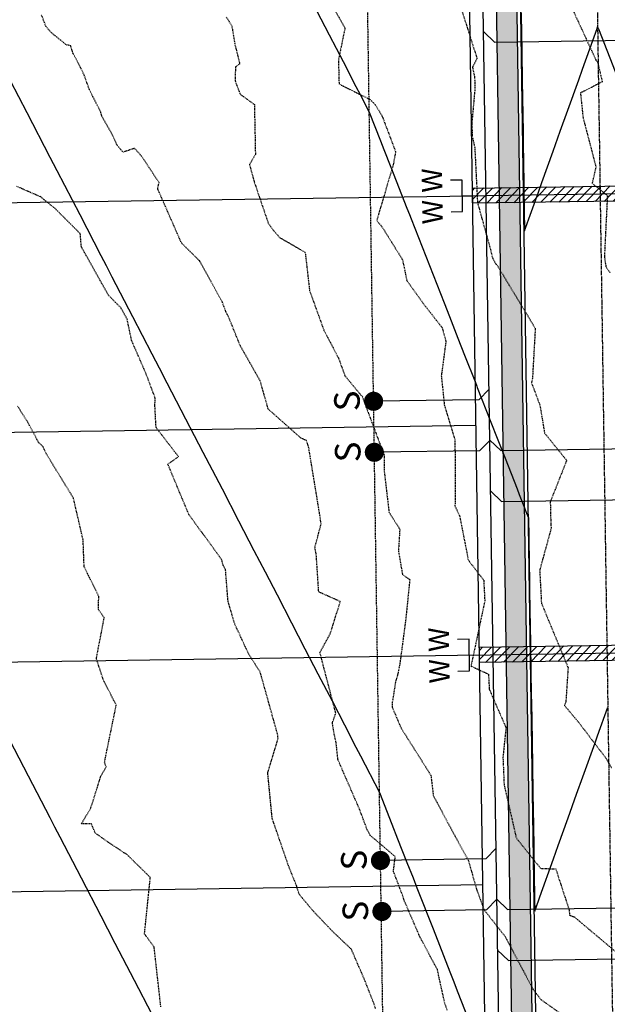
# Model space of a CAD drawing. Units: feet. Extents: x 2153007 to 2154956, y 13885537 to 13890068.
# Drawn here: x 2153732 to 2153848, y 13887749 to 13887942 of the extents above; entities that cross this region are included whole.
import ezdxf

# ---------------------------------------------------------------- set-up
doc = ezdxf.new("R2010")
doc.units = ezdxf.units.FT
doc.header["$MEASUREMENT"] = 0
doc.linetypes.add('CENTER2', pattern=[1.125, 0.75, -0.125, 0.125, -0.125])
doc.linetypes.add('HIDDEN2', pattern=[0.1875, 0.125, -0.0625])
for name, color, linetype in [('CE-TOPO-MAJR', 37, 'HIDDEN2'), ('CE-TOPO-MINR', 39, 'HIDDEN2'), ('CP-PROP-LOT-PH2', 252, 'Continuous'), ('CP-PROP-ROAD-BOC-PH2', 252, 'Continuous'), ('CP-PROP-ROAD-FOC-PH2', 252, 'Continuous'), ('CP-PROP-WATR-SLV-HATCH-PH1', 253, 'Continuous'), ('CP-PROP-WATR-SLV-PH1', 253, 'Continuous'), ('CP-PUE-ESMT-PH2', 252, 'HIDDEN2'), ('CP-ROAD-CNTR-PH2', 1, 'CENTER2'), ('CP-ROAD-RWY-PH2', 1, 'Continuous'), ('CP-ROAD-SWLK-HTCH-PH2', 252, 'Continuous'), ('CP-ROAD-SWLK-PH2', 252, 'Continuous'), ('CP-SSWR-PIPE-PH2', 4, 'Continuous'), ('CP-SSWR-SRVC-PH2', 3, 'Continuous'), ('CP-TOPO-MAJR', 2, 'Continuous'), ('CP-TOPO-MINR', 1, 'Continuous'), ('CP-WATR-SRVC-PH2', 2, 'Continuous')]:
    doc.layers.add(name, color=color, linetype=linetype)
doc.styles.add('L80', font='Simplex.shx', dxfattribs={"height": 0.08})
doc.styles.add('SIMPLEX', font='simplex.shx')

# ---------------------------------------------------------------- blocks, each defined once
blk = doc.blocks.new('*U142')
blk.add_lwpolyline([(6.122019389949771e-16, 2.066413022577763), (2.067232891988536, -6.657209780708257e-16), (67.29999999936415, 5.648893808526322e-15)])
at = {"const_width": 1.874999999999994, "flags": 128}
blk.add_lwpolyline([(68.16963934326151, -0.3501908917505807, 1), (66.43036065546679, 0.3501908917505877, 1)], format="xyb", close=True, dxfattribs=at)
at = {"style": 'SIMPLEX'}
blk.add_text('S', height=4.999999999999999, rotation=270.0113640776992, dxfattribs=at).set_placement((70.01837089489251, 1.897521879051957))
blk = doc.blocks.new('*U138')
blk.add_lwpolyline([(6.122019389949771e-16, 2.066413022577763), (2.067232891988536, -6.657209780708257e-16), (67.29999999938123, 5.648893808526667e-15)])
at = {"const_width": 1.874999999999994, "flags": 128}
blk.add_lwpolyline([(68.16963934327859, -0.3501908917505807, 1), (66.43036065548387, 0.3501908917505877, 1)], format="xyb", close=True, dxfattribs=at)
at = {"style": 'SIMPLEX'}
blk.add_text('S', height=4.999999999999999, rotation=270.0113640776992, dxfattribs=at).set_placement((70.0183708949096, 1.897521879051957))
blk = doc.blocks.new('*U140')
blk.add_lwpolyline([(6.122019389949771e-16, 2.066413022577763), (2.067232891988536, -6.657209780708257e-16), (67.29999999984683, 5.648893808536079e-15)])
at = {"const_width": 1.874999999999994, "flags": 128}
blk.add_lwpolyline([(68.1696393437442, -0.3501908917505807, 1), (66.43036065594947, 0.3501908917505877, 1)], format="xyb", close=True, dxfattribs=at)
at = {"style": 'SIMPLEX'}
blk.add_text('S', height=4.999999999999999, rotation=270.0113640776992, dxfattribs=at).set_placement((70.0183708953752, 1.897521879051957))
blk = doc.blocks.new('*U104')
at = {"const_width": 1.874999999999994, "flags": 128}
blk.add_lwpolyline([(23.57162274108304, -0.350190891750586, 1), (21.83234405328833, 0.350190891750582, 1)], format="xyb", close=True, dxfattribs=at)
blk.add_lwpolyline([(0.0008198694107721671, -2.067232891988535), (2.067232891988536, -4.440892098500626e-16), (22.70198339718568, -3.580853329047478e-16)])
at = {"style": 'SIMPLEX'}
blk.add_text('S', height=4.999999999999999, rotation=270.0113640776992, dxfattribs=at).set_placement((25.42035429271405, 1.897521879051956))
blk = doc.blocks.new('*U105')
at = {"const_width": 1.874999999999994, "flags": 128}
blk.add_lwpolyline([(23.57162273966756, -0.350190891750586, 1), (21.83234405187285, 0.350190891750582, 1)], format="xyb", close=True, dxfattribs=at)
blk.add_lwpolyline([(0.0008198694107721671, -2.067232891988535), (2.067232891988536, -4.440892098500626e-16), (22.7019833957702, -3.580853329303869e-16)])
at = {"style": 'SIMPLEX'}
blk.add_text('S', height=4.999999999999999, rotation=270.0113640776992, dxfattribs=at).set_placement((25.42035429129857, 1.897521879051956))
blk = doc.blocks.new('*U387')
blk.add_lwpolyline([(6.122019389949771e-16, 2.066413022577763), (2.067232891988536, -6.657209780708257e-16), (67.30198351957569, 5.648933903282904e-15)])
at = {"const_width": 1.874999999999994, "flags": 128}
blk.add_lwpolyline([(68.17162286347303, -0.3501908917505807, 1), (66.43234417567834, 0.3501908917505877, 1)], format="xyb", close=True, dxfattribs=at)
at = {"style": 'SIMPLEX'}
blk.add_text('S', height=4.999999999999999, rotation=270.0113640776992, dxfattribs=at).set_placement((70.02035441510405, 1.897521879051957))
blk = doc.blocks.new('*U388')
blk.add_lwpolyline([(6.122019389949771e-16, 2.066413022577763), (2.067232891988536, -6.657209780708257e-16), (67.3019835192511, 5.648933903276342e-15)])
at = {"const_width": 1.874999999999994, "flags": 128}
blk.add_lwpolyline([(68.17162286314846, -0.3501908917505807, 1), (66.43234417535373, 0.3501908917505877, 1)], format="xyb", close=True, dxfattribs=at)
at = {"style": 'SIMPLEX'}
blk.add_text('S', height=4.999999999999999, rotation=270.0113640776992, dxfattribs=at).set_placement((70.02035441477946, 1.897521879051957))
blk = doc.blocks.new('*U98')
at = {"const_width": 1.874999999999994, "flags": 128}
blk.add_lwpolyline([(23.43160247308109, -0.350190891750586, 1), (21.69232378528638, 0.350190891750582, 1)], format="xyb", close=True, dxfattribs=at)
blk.add_lwpolyline([(0.0008198694107721671, -2.067232891988535), (2.067232891988536, -4.440892098500626e-16), (22.56196312918373, -3.606215766784008e-16)])
at = {"style": 'SIMPLEX'}
blk.add_text('S', height=4.999999999999999, rotation=270.0113640776992, dxfattribs=at).set_placement((25.2803340247121, 1.897521879051956))
blk = doc.blocks.new('*U99')
at = {"const_width": 1.874999999999994, "flags": 128}
blk.add_lwpolyline([(23.57162281139927, -0.350190891750586, 1), (21.83234412360456, 0.350190891750582, 1)], format="xyb", close=True, dxfattribs=at)
blk.add_lwpolyline([(0.0008198694107721671, -2.067232891988535), (2.067232891988536, -4.440892098500626e-16), (22.70198346750192, -3.580853316310813e-16)])
at = {"style": 'SIMPLEX'}
blk.add_text('S', height=4.999999999999999, rotation=270.0113640776992, dxfattribs=at).set_placement((25.42035436303028, 1.897521879051956))
blk = doc.blocks.new('*U252')
at = {"layer": 'CP-PROP-WATR-SLV-HATCH-PH1'}
h = blk.add_hatch(dxfattribs=at)
h.set_pattern_fill('ANSI31', color=256, scale=10, angle=5.088887490341627e-14)
h.set_pattern_definition([(45.00000000000005, (2.479300169187528, 2.220446049250313e-15), (-0.8838834764831852, 0.8838834764831837), [])])
h.paths.add_polyline_path([(0.0003323227372433735, 1.499999999999992), (47.47896784645028, 1.499999999999975), (47.47896784645028, -1.500000000000025), (0.0003323227372469262, -1.500000000000008)])
for points in [[(51.74985541144599, 3.099999999999931), (49.48181587627916, 3.099999999999929), (49.48181587627916, -3.100000000000065), (51.74985541144599, -3.100000000000069)], [(49.48181587627916, -6.828912531950208e-14), (0, 1.631557288136269e-31)]]:
    blk.add_lwpolyline(points)
at = {"layer": 'CP-PROP-WATR-SLV-PH1'}
blk.add_lwpolyline([(0.0003323227372433735, 1.499999999999992), (47.47896784645028, 1.499999999999975), (47.47896784645028, -1.500000000000025), (0.0003323227372469262, -1.500000000000008)], close=True, dxfattribs=at)
at = {"char_height": 4, "attachment_point": 8, "rotation": 270.00000000000006, "style": 'L80'}
for insert, width in [((52.14569588002242, 3.099999999999954), 199.9999999999999), ((52.14569588002242, -3.100000000000046), 3.999999999999999)]:
    blk.add_mtext('W', dxfattribs=dict(at, insert=insert, width=width))

msp = doc.modelspace()

# ---------------------------------------------------------------- hatches: boundary and pattern name
at = {"layer": 'CP-ROAD-SWLK-HTCH-PH2'}
h = msp.add_hatch(dxfattribs=at)
h.set_pattern_fill('AR-CONC', color=256, scale=0.9)
h.set_pattern_definition([(49.99999999999999, (2154391.637846479, 13889010.59110886), (6.455341643406781, -0.564769214843356), [0.675, -7.425]), (355, (2154391.637846479, 13889010.59110886), (-1.248762002517, 6.769729203300106), [0.54, -5.94]), (100.45144446, (2154392.175791608, 13889010.54404477), (5.206579620544008, 6.204959918717665), [0.5736617279999998, -6.310279007999999]), (46.18420000000001, (2154391.637846479, 13889012.39110886), (9.60517197604415, -1.489673527137689), [1.0125, -11.1375]), (96.63563549, (2154392.438277184, 13889012.2669691), (8.411957511068055, 8.767067406970954), [0.8604930780000001, -9.465423839999998]), (351.1841639899999, (2154391.637846479, 13889012.39110886), (8.411957505492959, 8.767067402429912), [0.81, -8.910000008999999]), (21, (2154392.537846479, 13889011.94110886), (5.372163469066155, -3.62357001598805), [0.675, -7.425]), (326.0000000000001, (2154392.537846479, 13889011.94110886), (2.189837987294236, 6.526350405421677), [0.54, -5.94]), (71.45144474, (2154392.985526765, 13889011.6391447), (7.562001390569741, 2.902780375257184), [0.5736617100000001, -6.310279008]), (37.50000000000001, (2154391.637846479, 13889010.59110886), (0.109438697855616, 2.996044684481804), [0, -5.867999999999999, 0, -6.03, 0, -5.9625]), (7.499999999999999, (2154391.637846479, 13889010.59110886), (2.367625836979338, 3.549705406941242), [0, -3.438, 0, -5.733000000000001, 0, -2.2725]), (327.5, (2154389.630846479, 13889010.59110886), (4.804401925551681, -0.2029938456094178), [0, -2.25, 0, -7.02, 0, -9.315]), (317.5, (2154388.730846479, 13889010.59110886), (5.248675524081476, 0.9009448409908596), [0, -2.925, 0, -4.662, 0, -6.615])])
edge = h.paths.add_edge_path()
edge.add_line((2153574.768874723, 13887318.40869454), (2153570.7693251, 13887318.34868013))
edge.add_line((2153570.7693251, 13887318.34868013), (2153576.245640738, 13886953.38976471))
edge.add_arc((2153600.492911147, 13886953.75360212), 24.24999999938147, 180.8596754678481, 270.8596754909667)
edge.add_line((2153600.856748565, 13886929.50633171), (2153820.831985278, 13886932.80712477))
edge.add_arc((2153820.468147862, 13886957.05439518), 24.24999999717219, 270.8596754866323, 360.8596754723146)
edge.add_line((2153844.715418269, 13886957.41823259), (2153827.901195408, 13888077.97098039))
edge.add_line((2153827.901195408, 13888077.97098039), (2153823.753112369, 13888087.80969143))
edge.add_line((2153823.753112369, 13888087.80969143), (2153823.375243624, 13888096.64899182))
edge.add_arc((2153808.715845421, 13888096.62017705), 14.65942652169667, 0.1126214370470951, 60.0312005203592)
edge.add_line((2153816.038644273, 13888109.31960235), (2153815.263493623, 13888112.04807663))
edge.add_line((2153815.263493623, 13888112.04807663), (2153796.251879795, 13888122.64733745))
edge.add_arc((2153660.271031712, 13887878.74208645), 279.2500000173581, 60.85967548605748, 90.85967538433383)
edge.add_line((2153656.081275576, 13888157.96065398), (2153582.440011924, 13888156.85564532))
edge.add_arc((2153582.803849296, 13888132.6083749), 24.25000000395821, 90.85967538185872, 137.0505088538031)
edge.add_line((2153565.053949512, 13888149.13119421), (2153565.182956955, 13888140.53373203))
edge.add_arc((2153582.833856492, 13888130.60860005), 20.24999998376258, 90.85967535632022, 150.6508751999765, ccw=False)
edge.add_line((2153582.530033542, 13888150.85632068), (2153656.171297209, 13888151.96132934))
edge.add_arc((2153660.27103172, 13887878.74208646), 273.2500000037168, 60.859675485878086, 90.85967538296393, ccw=False)
edge.add_line((2153793.330178495, 13888117.40675909), (2153809.109617915, 13888108.58232404))
edge.add_arc((2153799.456312917, 13888091.06622566), 19.99999999768406, 0.8596754621564173, 61.140381144696676, ccw=False)
edge.add_line((2153819.454061706, 13888091.36629774), (2153819.510944244, 13888087.57546631))
edge.add_line((2153819.510944244, 13888087.57546631), (2153823.913311696, 13888077.13350397))
edge.add_line((2153823.913311696, 13888077.13350397), (2153840.685861303, 13886959.35799305))
edge.add_arc((2153820.438140651, 13886959.05417006), 20.24999999959994, -89.14032451257208, 0.8596754689842214, ccw=False)
edge.add_line((2153820.741963648, 13886938.80644941), (2153600.766726752, 13886935.50565634))
edge.add_arc((2153600.462903754, 13886955.75337699), 20.24999999970474, 180.8596754584253, 270.8596754887453, ccw=False)
edge.add_line((2153580.215183103, 13886955.44955401), (2153574.768874723, 13887318.40869454))

# ---------------------------------------------------------------- linework, layer by layer
at = {"layer": 'CE-TOPO-MAJR', "color": 37, "linetype": 'HIDDEN2', "lineweight": -3, "elevation": 1245}
msp.add_lwpolyline([(2153816.248935016, 13887747.56987327), (2153815.786449, 13887748.86701967), (2153814.312710135, 13887755.51412623), (2153810.883908393, 13887761.92897153), (2153807.874678696, 13887768.91687437), (2153807.759923432, 13887769.23238442), (2153807.627369885, 13887769.71238329), (2153805.705211672, 13887774.7604208), (2153806.064882085, 13887777.6386878), (2153801.169245396, 13887781.78521032), (2153800.579670738, 13887782.8863181), (2153799.065169366, 13887786.91311141), (2153794.828136692, 13887796.64951631), (2153794.47979177, 13887799.93702152), (2153794.113305733, 13887801.58470988), (2153793.72830951, 13887803.86561175), (2153794.407283245, 13887805.74419779), (2153791.298786805, 13887817.64746036), (2153793.3292986, 13887821.3483394), (2153795.291715488, 13887827.62378104), (2153791.061150523, 13887829.50739744), (2153790.57169447, 13887836.96474374), (2153790.297991699, 13887838.21595641), (2153791.524032407, 13887842.80186393), (2153791.31684543, 13887844.36836325), (2153789.08691085, 13887857.91637309), (2153788.672921564, 13887859.16287489), (2153787.59999145, 13887859.6415148), (2153781.170142693, 13887865.33567513), (2153779.588051421, 13887870.88839243), (2153775.645031524, 13887877.83740037), (2153773.4448077, 13887883.3099822), (2153772.884308391, 13887884.42148425), (2153772.648616815, 13887885.04166543), (2153772.120331369, 13887886.40113563), (2153767.728932785, 13887894.37009881), (2153764.154072988, 13887897.90535188), (2153759.494080924, 13887908.51515524), (2153759.7602595, 13887909.7400301), (2153756.3263425, 13887914.9475819), (2153754.969861938, 13887916.4345013), (2153752.679568808, 13887915.70745465), (2153751.5455299, 13887917.05660704), (2153750.529642943, 13887919.30356039), (2153748.5572442, 13887922.7333497), (2153748.336234413, 13887923.55321127), (2153746.075126405, 13887928.03857892), (2153745.154878457, 13887930.67083411), (2153744.43632154, 13887932.17917744), (2153742.871747915, 13887935.13024314), (2153742.441482475, 13887936.5379183), (2153741.607477082, 13887936.72613211), (2153738.6422256, 13887939.1228021), (2153737.59049128, 13887940.33456362), (2153736.6996732, 13887942.6889638)], dxfattribs=at)
at = {"layer": 'CE-TOPO-MINR', "color": 39, "linetype": 'HIDDEN2', "lineweight": -3}
for points, elevation in [([(2153792.046699643, 13887947.35404244), (2153796.196022419, 13887940.01431564), (2153794.921726129, 13887933.77362492), (2153795.043994811, 13887929.05878992), (2153801.148171443, 13887926.01507709), (2153802.191410964, 13887924.92912696), (2153803.517488631, 13887922.70744252), (2153806.130961692, 13887915.75034655), (2153805.626753395, 13887913.10487286), (2153802.42193604, 13887902.31399778), (2153803.45035222, 13887901.0918935), (2153807.482537575, 13887894.6307953), (2153808.31717944, 13887890.54610102), (2153812.031183848, 13887885.41908032), (2153815.241491508, 13887881.31420754), (2153815.98748317, 13887878.62907547), (2153815.0874413, 13887871.8647035), (2153815.684539787, 13887866.07513085), (2153817.723093963, 13887859.36058986), (2153817.7967907, 13887855.99565701), (2153817.769107423, 13887846.32347731), (2153818.650360439, 13887844.49926069), (2153820.26220975, 13887836.31432068), (2153820.231725117, 13887836.045084), (2153820.550895182, 13887835.53711472), (2153823.389915283, 13887831.81751016), (2153823.500709842, 13887829.84726599), (2153823.603827111, 13887827.7549839), (2153820.900386404, 13887814.98055252), (2153824.332219716, 13887813.41369529), (2153824.481051831, 13887810.47336597), (2153825.099550945, 13887809.02991651), (2153827.757901276, 13887802.94142435), (2153827.163804508, 13887797.10397759), (2153827.39019908, 13887791.6921876), (2153829.718514019, 13887781.55066585), (2153829.899056069, 13887781.15129873), (2153834.544359525, 13887775.35038219), (2153837.519946988, 13887775.22638235), (2153840.1305868, 13887767.21775945), (2153840.226779621, 13887766.14366208), (2153841.147331045, 13887765.83090304), (2153849.807883835, 13887758.54896967)], 1243), ([(2153817.961591438, 13887947.07948279), (2153822.081135936, 13887934.06983922), (2153821.199869125, 13887932.36863821), (2153821.624538081, 13887930.32428152), (2153821.6274418, 13887927.6964155), (2153821.060072636, 13887921.26441315), (2153821.164286154, 13887918.73027613), (2153821.645626709, 13887916.58270831), (2153822.178011571, 13887905.79888403), (2153824.587945, 13887897.13550674), (2153825.120209382, 13887894.98694279), (2153825.724912445, 13887893.81678597), (2153826.021232095, 13887893.55887397), (2153833.499059632, 13887881.16330622), (2153832.946812574, 13887871.32960073), (2153832.761728673, 13887870.51556965), (2153834.343997186, 13887866.28749291), (2153834.423545339, 13887866.02986254), (2153835.318999738, 13887860.66025206), (2153839.653208362, 13887855.29032477), (2153836.442459925, 13887847.1727288), (2153836.551516923, 13887842.79736973), (2153836.612961878, 13887841.98779346), (2153834.361308317, 13887833.74853218), (2153834.567339051, 13887830.08471642), (2153834.704147221, 13887827.30883527), (2153839.934893161, 13887814.6738087), (2153839.76674718, 13887812.18878254), (2153839.496949689, 13887807.99136322), (2153839.221146507, 13887807.26951784), (2153842.02690912, 13887803.92937868), (2153847.401309792, 13887796.86930688), (2153848.422496185, 13887795.0938769)], 1242), ([(2153840.160028424, 13887945.09514743), (2153845.406229269, 13887933.72032075), (2153845.721787142, 13887933.35112664), (2153846.1949509, 13887931.29667656), (2153846.634528103, 13887929.47865873), (2153842.364351091, 13887927.29865559), (2153842.8610509, 13887922.4855298), (2153845.39048083, 13887912.79838326), (2153844.648497572, 13887909.60476901), (2153847.634415425, 13887907.20910346), (2153847.04776252, 13887895.11887826), (2153847.376524283, 13887893.15525038), (2153848.187156184, 13887892.04715616)], 1241), ([(2153772.941775339, 13887942.20540335), (2153774.01990545, 13887940.46941988), (2153774.593037053, 13887936.96927367), (2153775.575328557, 13887933.02589278), (2153774.747398076, 13887932.4206147), (2153774.651550279, 13887929.72606281), (2153775.642049855, 13887927.10055664), (2153778.448419446, 13887925.01863362), (2153778.64789162, 13887915.26593533), (2153777.483622837, 13887913.26817364), (2153778.420545637, 13887909.86547431), (2153781.155078797, 13887901.80911218), (2153782.213270002, 13887900.33220393), (2153783.393884376, 13887898.9832998), (2153788.407509658, 13887896.06246721), (2153789.253703906, 13887888.61918526), (2153790.381714263, 13887885.4559025), (2153792.083160867, 13887880.77362517), (2153794.949681545, 13887875.3047685), (2153796.190618275, 13887871.87988285), (2153799.043076795, 13887868.44371267), (2153799.349795595, 13887868.02188659), (2153799.575675619, 13887867.92112029), (2153799.927666509, 13887866.86129268), (2153803.869789366, 13887856.3681942), (2153803.865475411, 13887853.48761794), (2153804.843993861, 13887845.1086875), (2153806.942109897, 13887841.84480828), (2153806.68990285, 13887837.4810815), (2153807.474630826, 13887832.91084523), (2153808.9052794, 13887831.94492312), (2153808.11681205, 13887824.1789872), (2153806.976213651, 13887815.5774556), (2153806.519993018, 13887813.26768021), (2153806.122969753, 13887811.98205352), (2153805.480851192, 13887807.88733347), (2153805.45635985, 13887806.91005198), (2153807.208904108, 13887802.82345157), (2153813.047060306, 13887793.58115824), (2153813.505026741, 13887789.62708563), (2153817.825827894, 13887781.55835045), (2153820.3638937, 13887776.9441253), (2153822.046986795, 13887771.06874069), (2153823.48575766, 13887767.1991356), (2153827.581388582, 13887761.99781674), (2153833.094239309, 13887751.60769763), (2153834.593856242, 13887749.6261487), (2153838.952886625, 13887746.55812722)], 1244), ([(2153802.219932558, 13887747.8858529), (2153801.744390124, 13887749.19132069), (2153800.028385969, 13887753.56835722), (2153797.45499985, 13887759.4900475), (2153793.9505153, 13887762.80783365), (2153790.023638694, 13887766.93281582), (2153787.2027017, 13887770.27688095), (2153786.749454726, 13887771.84963193), (2153785.144422559, 13887775.8346943), (2153781.943800176, 13887785.13580501), (2153781.075631131, 13887794.04517406), (2153783.092470916, 13887800.73799413), (2153783.04177224, 13887801.13223658), (2153783.053697878, 13887801.41651407), (2153779.60746943, 13887813.76761694), (2153777.334844845, 13887817.34135696), (2153774.6027823, 13887823.2353268), (2153773.282657419, 13887827.73479805), (2153772.79414155, 13887833.91922609), (2153772.317969706, 13887834.75843691), (2153772.11032967, 13887835.52509687), (2153771.9589996, 13887835.96173234), (2153765.622628483, 13887844.66053709), (2153761.4872197, 13887854.55998442), (2153763.57290754, 13887856.02623364), (2153759.18082768, 13887861.73453722), (2153758.944434559, 13887866.21420059), (2153759.0301354, 13887867.43117215), (2153757.246837941, 13887872.21139143), (2153754.387012871, 13887878.79260327), (2153753.509584663, 13887882.98021039), (2153752.292762171, 13887885.1791888), (2153749.83023835, 13887887.6796138), (2153744.536431579, 13887897.16541216), (2153744.318784321, 13887899.72648901), (2153739.42546984, 13887904.6159925), (2153736.563892545, 13887906.92924932), (2153731.8410696, 13887908.99471823)], 1246), ([(2153760.109128321, 13887748.23519799), (2153758.809104924, 13887759.90023542), (2153756.910559447, 13887762.48245155), (2153758.0599705, 13887773.553549), (2153753.552689241, 13887777.97278499), (2153749.786311965, 13887780.47220245), (2153747.251858923, 13887782.25404744), (2153746.507282239, 13887784.06939436), (2153744.5776789, 13887784.0786713), (2153746.382834209, 13887787.14100999), (2153748.3649893, 13887793.42159266), (2153749.404451693, 13887795.21318289), (2153749.084766814, 13887796.14750426), (2153751.368914514, 13887807.30546471), (2153748.8295127, 13887812.34088247), (2153747.479384227, 13887816.44599099), (2153749.0251015, 13887824.4822054), (2153747.870831233, 13887826.10507383), (2153747.947995346, 13887828.64727231), (2153745.082257417, 13887834.47448351), (2153744.878744565, 13887839.7384217), (2153742.97807368, 13887847.90485324), (2153737.644705623, 13887856.61664169), (2153737.029216392, 13887857.97764225), (2153736.16091496, 13887858.8247093), (2153734.013195071, 13887862.78667304), (2153732.048990245, 13887865.92010886)], 1247)]:
    msp.add_lwpolyline(points, dxfattribs=dict(at, elevation=elevation))
at = {"layer": 'CP-PROP-LOT-PH2'}
for points in [[(2153696.227105234, 13887905.29706618), (2153821.213035181, 13887907.17251686)], [(2153696.902267436, 13887860.3021314), (2153821.888197384, 13887862.17758208)], [(2153697.577429639, 13887815.30719662), (2153822.563359586, 13887817.18264729)], [(2153698.252591841, 13887770.31226183), (2153823.238521788, 13887772.18771251)]]:
    msp.add_lwpolyline(points, dxfattribs=at)
at = {"layer": 'CP-PROP-ROAD-BOC-PH2'}
msp.add_lwpolyline([(2153600.856748564, 13886929.50633171), (2153820.831985272, 13886932.80712477, 0.4142135623642004), (2153844.715418269, 13886957.41823259), (2153827.702221273, 13888091.23124318, 0.2679491925046542), (2153815.263493623, 13888112.04807663), (2153796.251879906, 13888122.64733739, 0.1316524976217421), (2153656.08127517, 13888157.96065398), (2153582.440011908, 13888156.85564532, 0.4142135625636144), (2153558.556578883, 13888132.2445375), (2153576.245640738, 13886953.38976471, 0.4142135624615957)], format="xyb", close=True, dxfattribs=at)
at = {"layer": 'CP-PROP-ROAD-FOC-PH2'}
msp.add_lwpolyline([(2153600.868001268, 13886928.75641613), (2153820.843237975, 13886932.05720919, 0.414213562355965), (2153845.465333849, 13886957.42948529), (2153828.452136853, 13888091.24249588, 0.2679491925246125), (2153815.628706285, 13888112.70314892), (2153796.617092568, 13888123.30240968, 0.1316524976220284), (2153656.070022467, 13888158.71056955), (2153582.428759206, 13888157.6055609, 0.4142135625601434), (2153557.806663303, 13888132.2332848), (2153575.495725158, 13886953.37851201, 0.4142135624559763)], format="xyb", close=True, dxfattribs=at)
at = {"layer": 'CP-PUE-ESMT-PH2'}
msp.add_lwpolyline([(2153798.412202036, 13888093.67881414), (2153784.44333714, 13888101.46666654, 0.1316524976186032), (2153656.445112555, 13888133.71338356), (2153587.80328649, 13888132.68339293), (2153605.492348345, 13886953.82862014), (2153815.468710526, 13886956.97937715)], format="xyb", close=True, dxfattribs=at)
at = {"layer": 'CP-ROAD-CNTR-PH2'}
msp.add_lwpolyline([(2153816.190535965, 13889908.1539408), (2153868.062905884, 13886451.21589998, 0.2457717992200005), (2153945.416812673, 13886308.60349521), (2154088.510501794, 13886212.4184912)], format="xyb", dxfattribs=at)
at = {"layer": 'CP-ROAD-RWY-PH2'}
msp.add_lwpolyline([(2153600.71796522, 13886938.75529053), (2153820.693201927, 13886942.05608359, 0.4142135623559647), (2153835.466459453, 13886957.27944925), (2153818.453262457, 13888091.09245984, 0.2679491925180926), (2153810.759204116, 13888103.96885166), (2153791.7475904, 13888114.56811242, 0.1316524976221869), (2153656.220058511, 13888148.71169516), (2153582.578795236, 13888147.6066865, 0.4142135625619334), (2153567.805537699, 13888132.38332084), (2153585.494599554, 13886953.52854805, 0.414213562466737)], format="xyb", close=True, dxfattribs=at)
at = {"layer": 'CP-ROAD-SWLK-PH2'}
msp.add_lwpolyline([(2153809.121169564, 13888108.60304393), (2153793.330178604, 13888117.40675903, 0.1316524976215673), (2153656.171296797, 13888151.96132934), (2153582.530033542, 13888150.85632068, 0.4142135627786212), (2153562.58613585, 13888130.30477704), (2153580.215183103, 13886955.449554, 0.4142135624708913), (2153600.766726752, 13886935.50565634), (2153820.741963648, 13886938.80644941, 0.4142135622686541), (2153840.685861303, 13886959.35799305), (2153823.913311696, 13888077.13350397), (2153819.510944244, 13888087.57546631), (2153819.454061706, 13888091.36629774, 0.2692623709856227), (2153809.109617915, 13888108.58232404)], format="xyb", dxfattribs=at)
at = {"layer": 'CP-SSWR-PIPE-PH2'}
msp.add_lwpolyline([(2153834.715326511, 13887187.29407008), (2153831.339515495, 13887412.26874399), (2153826.414374605, 13887740.49563872), (2153821.244092593, 13888075.39087816), (2153875.89097209, 13888133.88621527)], dxfattribs=at)
at = {"layer": 'CP-TOPO-MAJR', "color": 2, "linetype": 'Continuous', "lineweight": -3, "elevation": 1240}
for points in [[(2153790.635601059, 13887943.46246201), (2153793.094250827, 13887938.72425171), (2153795.824585105, 13887933.46246201), (2153798.356040522, 13887928.58394361), (2153799.193203344, 13887926.9705973), (2153800.964942195, 13887923.55617391), (2153803.168006692, 13887917.93915301), (2153803.844185414, 13887916.21514083), (2153805.19694205, 13887912.76609868), (2153808.356040522, 13887904.71153552), (2153808.845942474, 13887903.46246201), (2153809.162081719, 13887902.65642081), (2153812.768065136, 13887893.46246201), (2153815.615194281, 13887886.20330825), (2153816.690187796, 13887883.46246201), (2153818.356040522, 13887879.21513761), (2153819.658790318, 13887875.8935949), (2153821.762883181, 13887870.52891601)], [(2153821.762883181, 13887870.52891601), (2153822.029486754, 13887869.84917293), (2153822.137569284, 13887869.57360141), (2153824.80421206, 13887862.77462288), (2153826.037183227, 13887859.63099053), (2153827.578937366, 13887855.70007283), (2153829.936797171, 13887849.68837965), (2153830.353662672, 13887848.62552278), (2153831.381930909, 13887846.00380917), (2153831.743214343, 13887845.08266656), (2153832.161853697, 13887844.015287), (2153832.223813253, 13887840.2148307), (2153832.231852989, 13887839.72169191), (2153832.36810114, 13887831.36454453), (2153832.394863351, 13887829.7230122), (2153832.512389026, 13887822.51425835), (2153832.557873714, 13887819.72433249), (2153832.656676913, 13887813.66397217), (2153832.720884077, 13887809.72565277), (2153832.800964799, 13887804.81368599), (2153832.88389444, 13887799.72697306), (2153832.945252685, 13887795.96339982), (2153833.046904803, 13887789.72829335), (2153833.089540571, 13887787.11311364), (2153833.209915166, 13887779.72961364), (2153833.233828458, 13887778.26282746), (2153833.372925529, 13887769.73093392), (2153833.378116345, 13887769.41254129), (2153833.418120228, 13887766.95879535), (2153834.215429728, 13887769.18603907), (2153834.416094871, 13887769.74658699), (2153837.091203112, 13887777.21936641), (2153838.015636724, 13887779.8017249), (2153839.966976496, 13887785.25269375), (2153841.615178578, 13887789.85686281), (2153842.842749881, 13887793.28602109), (2153845.214720431, 13887799.91200073), (2153845.718523265, 13887801.31934843), (2153847.720299859, 13887806.91120999)]]:
    msp.add_lwpolyline(points, dxfattribs=at)
at = {"layer": 'CP-TOPO-MINR', "color": 1, "linetype": 'Continuous', "lineweight": -3}
for points, elevation in [([(2153830.704292275, 13887944.03220206), (2153830.774740265, 13887939.71108481), (2153830.848580161, 13887935.18191588), (2153830.937750628, 13887929.7124051), (2153830.992868048, 13887926.3316297), (2153831.100760991, 13887919.71372539), (2153831.137155934, 13887917.48134353), (2153831.263771354, 13887909.71504568), (2153831.28144382, 13887908.63105735), (2153831.417639628, 13887900.27712063), (2153834.132131384, 13887907.85991591), (2153834.81530884, 13887909.76833754), (2153837.007904768, 13887915.89324325), (2153838.414850693, 13887919.82347545), (2153839.883678153, 13887923.92657059), (2153842.014392547, 13887929.87861337), (2153842.759451537, 13887931.95989793), (2153845.6139344, 13887939.93375128), (2153845.635224922, 13887939.99322527), (2153845.719819259, 13887940.22953527), (2153845.8345311, 13887939.9370614), (2153845.873111315, 13887939.83869574), (2153849.734145043, 13887929.99445052)], 1239), ([(2153728.959569629, 13887932.8589329), (2153733.835383386, 13887923.46246201), (2153738.356040522, 13887914.75043459), (2153739.024367438, 13887913.46246201), (2153739.745200157, 13887912.07330238), (2153744.213351489, 13887903.46246201), (2153748.356040522, 13887895.47883941), (2153749.402335539, 13887893.46246201), (2153750.530830687, 13887891.28767185), (2153754.59131959, 13887883.46246201), (2153758.356040522, 13887876.20724424), (2153759.780303644, 13887873.46246201), (2153761.316461231, 13887870.5020413), (2153764.969287707, 13887863.46246201), (2153768.356040522, 13887856.93564911), (2153770.158271774, 13887853.46246201), (2153772.102091827, 13887849.71641071), (2153775.34725584, 13887843.46246201), (2153778.356040522, 13887837.66405398), (2153780.536239897, 13887833.46246201), (2153782.88772239, 13887828.93078014), (2153785.725223947, 13887823.46246201), (2153788.356040522, 13887818.3924588), (2153790.91420799, 13887813.46246201), (2153793.673352891, 13887808.14514964), (2153796.103192029, 13887803.46246201), (2153798.356040522, 13887799.12086359), (2153799.264809481, 13887797.36952084), (2153802.965422779, 13887790.23784869), (2153805.401449622, 13887784.02685772), (2153806.530089941, 13887781.14923145), (2153808.356040522, 13887776.49371519), (2153809.544935203, 13887773.46246201), (2153810.312142322, 13887771.50636021), (2153813.467057861, 13887763.46246201), (2153816.765254878, 13887755.05324765), (2153817.38918052, 13887753.46246201), (2153818.356040522, 13887750.99731727), (2153820.380707354, 13887745.83514615)], 1241), ([(2153729.538671757, 13887802.27983077), (2153734.113990379, 13887793.46246201), (2153738.356040522, 13887785.28735472), (2153739.302974441, 13887783.46246201), (2153740.324302376, 13887781.49420016), (2153744.491958483, 13887773.46246201), (2153748.356040522, 13887766.01575951), (2153749.680942518, 13887763.46246201), (2153751.109932849, 13887760.70856968), (2153754.869926549, 13887753.46246201), (2153758.356040522, 13887746.74416427)], 1242)]:
    msp.add_lwpolyline(points, dxfattribs=dict(at, elevation=elevation))

# ---------------------------------------------------------------- block references
at = {"layer": 'CP-SSWR-SRVC-PH2'}
for name, p, rotation in [('*U140', (2153823.462623134, 13887937.2096497), 0.8596754604640114), ('*U105', (2153824.51485863, 13887867.21755874), 180.859675460464), ('*U142', (2153824.660928313, 13887857.21862478), 0.8596754604640114), ('*U104', (2153824.662911495, 13887857.21865459), 180.859675460464), ('*U138', (2153824.810964358, 13887847.21975038), 0.8596754604640114), ('*U99', (2153825.863199526, 13887777.22765941), 180.859675460464), ('*U387', (2153826.011252601, 13887767.22875521), 0.8596754604640114), ('*U98', (2153826.013235571, 13887767.22878501), 180.859675460464), ('*U388', (2153826.161288647, 13887757.22988082), 0.8596754604640114)]:
    msp.add_blockref(name, p, dxfattribs=dict(at, rotation=rotation))
at = {"layer": 'CP-WATR-SRVC-PH2', "xscale": 1.000367491399763, "yscale": 1.000367491399763, "zscale": 1.000367491399763, "rotation": 180.8596754557559}
for p in [(2153868.707687444, 13887907.88518804), (2153870.058011984, 13887817.89531847)]:
    msp.add_blockref('*U252', p, dxfattribs=at)

doc.saveas('drawing.dxf')
